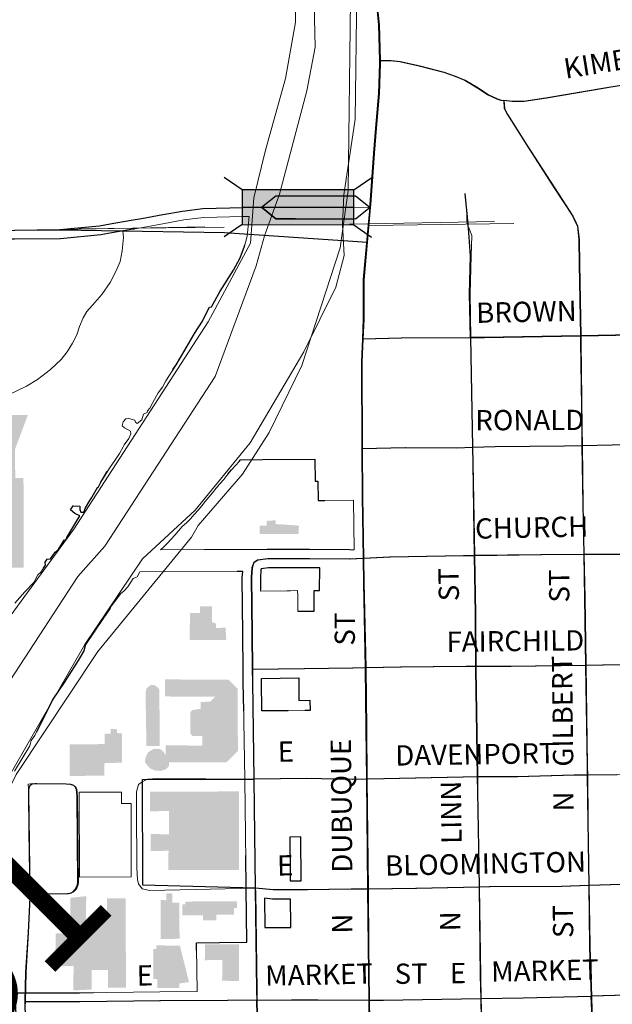
# Model space of a CAD drawing. Extents: x 78.9 to 122.9, y -40.4 to -6.4.
# Drawn here: x 101.5 to 101.9, y -22 to -21.4 of the extents above; entities that cross this region are included whole.
import ezdxf
from ezdxf.enums import TextEntityAlignment as Align

# ---------------------------------------------------------------- set-up
doc = ezdxf.new("R2010")
doc.units = ezdxf.units.MI
doc.header["$MEASUREMENT"] = 0
for name, pattern in [('DGN Style 1', [0.03005, 5e-05, -0.03]), ('DGN Style 2', [0.05, 0.03, -0.02]), ('DGN Style 6', [0.0951, 5e-05, -0.02, 0.035, -0.02, 5e-05, -0.02])]:
    doc.linetypes.add(name, pattern=pattern)
for name, color, linetype, lineweight in [('tdCiCityStreetTxt', 7, 'Continuous', 0), ('tdCoCityStreetMajor', 7, 'Continuous', 30), ('tdCoCityStreetMinor', 7, 'Continuous', 0), ('tdCoHydroRiver', 5, 'Continuous', 0), ('tdCoInstRd', 46, 'Continuous', 0), ('tdCoSectLine', 7, 'DGN Style 1', 13), ('tdPIBuilding', 7, 'DGN Style 1', 0), ('tdPICityStreetCL', 7, 'DGN Style 2', 0), ('tdPIDivCarto', 7, 'Continuous', 30), ('tdPIDivCL', 2, 'DGN Style 1', 0), ('tdPIHydro', 62, 'DGN Style 1', 0), ('tdPIInstBndry', 7, 'Continuous', 0), ('tdPIInstBndryPart', 212, 'DGN Style 2', 80), ('tdPIInstCL', 30, 'DGN Style 2', 0), ('tdPIParking', 7, 'Continuous', 0), ('tdPISectLine', 7, 'DGN Style 1', 13), ('tdPIStruc', 7, 'Continuous', 0), ('tdStHwyPriRefPost1', 7, 'Continuous', 0)]:
    doc.layers.add(name, color=color, linetype=linetype, lineweight=lineweight)
doc.styles.add('Style-GEOMETRICFUTURA_211_L_L', font='GEOMETRICFUTURA_211_L_L.shx')
doc.styles.add('Style-Verdana', font='verdana.ttf')

# ---------------------------------------------------------------- blocks, each defined once
blk = doc.blocks.new('BRMUM')
at = {"layer": 'tdPIStruc', "color": 7, "linetype": 'Continuous', "lineweight": 30, "flags": 128}
for points in [[(0.022, 0.01), (-0.022, 0.01), (-0.02907, 0.01707)], [(0.022, -0.01), (0.022, 0), (0.022, 0.01), (0.02907, 0.01707)], [(-0.022, 0.01), (-0.022, 0), (-0.022, -0.01), (-0.02907, -0.01707)], [(-0.022, 0), (0, 0), (0.022, 0)], [(-0.022, -0.01), (0.022, -0.01), (0.02907, -0.01707)]]:
    blk.add_lwpolyline(points, dxfattribs=at)
at = {"layer": 'tdPIStruc', "color": 250, "linetype": 'Continuous', "lineweight": 30, "extrusion": (0, 0, -1)}
blk.add_solid([(0.022, 0.01), (-0.022, 0.01), (0.022, -0.01), (-0.022, -0.01)], dxfattribs=at)

msp = doc.modelspace()

# ---------------------------------------------------------------- hatches: boundary and pattern name
at = {"layer": 'tdPIBuilding', "linetype": 'Continuous', "lineweight": 0}
for points in [[(101.46158, -21.7428), (101.46158, -21.7095), (101.41994, -21.7095), (101.41992, -21.69317), (101.4544, -21.69382), (101.45462, -21.69709), (101.46071, -21.69752), (101.46093, -21.68076), (101.46528, -21.68054), (101.46528, -21.66226), (101.45377, -21.63726), (101.50728, -21.63719), (101.4983, -21.6611), (101.49859, -21.68054), (101.50425, -21.68076), (101.50447, -21.74258)], [(101.66741, -21.7194), (101.66719, -21.71352), (101.67219, -21.71352), (101.67219, -21.71026), (101.67829, -21.70982), (101.67829, -21.71243), (101.6944, -21.71352), (101.69418, -21.71918)], [(101.61897, -21.79243), (101.61919, -21.77393), (101.62615, -21.77371), (101.62615, -21.76914), (101.63443, -21.76914), (101.63443, -21.78003), (101.6372, -21.78119), (101.63726, -21.78416), (101.64379, -21.78394), (101.64422, -21.79243)], [(101.59894, -21.88277), (101.59546, -21.88256), (101.59198, -21.88125), (101.59002, -21.87929), (101.58806, -21.87668), (101.58849, -21.87363), (101.59024, -21.86993), (101.59415, -21.86754), (101.59873, -21.86775), (101.60112, -21.86971), (101.60243, -21.87232), (101.60243, -21.86514), (101.62768, -21.86529), (101.62768, -21.86253), (101.62768, -21.85861), (101.62311, -21.85861), (101.62071, -21.85861), (101.61941, -21.85687), (101.61941, -21.84468), (101.61941, -21.84228), (101.62093, -21.84076), (101.62659, -21.83989), (101.62659, -21.83532), (101.63334, -21.83488), (101.63639, -21.83162), (101.60199, -21.8314), (101.60199, -21.81964), (101.64575, -21.81986), (101.65206, -21.82618), (101.65228, -21.86906), (101.64444, -21.8769), (101.60482, -21.8769), (101.60482, -21.87951), (101.60243, -21.88168)], [(101.58915, -21.86558), (101.58849, -21.82835), (101.58915, -21.82596), (101.59045, -21.82465), (101.59219, -21.82356), (101.59459, -21.82356), (101.59633, -21.82465), (101.59807, -21.82639), (101.59829, -21.86558)], [(101.53625, -21.88626), (101.53603, -21.86449), (101.56041, -21.86427), (101.56041, -21.85709), (101.56433, -21.85701), (101.56433, -21.85382), (101.5689, -21.85404), (101.5689, -21.85665), (101.57217, -21.85687), (101.57217, -21.87711), (101.5602, -21.87733), (101.55998, -21.88604)], [(101.60417, -21.95113), (101.60439, -21.93785), (101.59198, -21.93807), (101.59198, -21.92631), (101.60482, -21.92653), (101.60482, -21.91042), (101.59154, -21.91064), (101.59154, -21.89714), (101.65293, -21.89692), (101.65315, -21.95113)], [(101.53864, -22.03428), (101.53886, -22.0173), (101.52624, -22.01752), (101.52645, -21.99488), (101.53668, -21.9951), (101.53668, -21.97028), (101.54757, -21.96919), (101.54735, -21.98596), (101.56194, -21.98596), (101.56194, -21.97072), (101.57478, -21.97072), (101.575, -22.03232), (101.56259, -22.03232), (101.56259, -22.02013), (101.55127, -22.02013), (101.55125, -22.0336)], [(101.59894, -21.9988), (101.59894, -21.97181), (101.60286, -21.97202), (101.60286, -21.96724), (101.607, -21.96724), (101.607, -21.97377), (101.61179, -21.97377), (101.612, -21.99858)], [(101.62811, -21.98596), (101.62811, -21.98247), (101.61396, -21.98247), (101.61396, -21.97485), (101.61592, -21.97474), (101.61614, -21.9729), (101.65162, -21.97268), (101.65162, -21.97725), (101.64966, -21.97725), (101.64966, -21.98204), (101.63747, -21.98204), (101.63726, -21.98596)], [(101.59655, -22.03254), (101.59655, -22.02645), (101.59394, -22.02645), (101.59394, -22.00577), (101.5959, -22.00555), (101.5959, -22.00315), (101.61222, -22.00337), (101.61853, -22.02841), (101.61179, -22.02949), (101.61179, -22.03254)], [(101.65293, -22.02775), (101.64139, -22.02753), (101.64161, -22.01317), (101.62942, -22.01338), (101.62964, -22.0025), (101.65315, -22.0025)]]:
    msp.add_hatch(color=7, dxfattribs=at).paths.add_polyline_path(points)

# ---------------------------------------------------------------- linework, layer by layer
at = {"layer": 'tdCoCityStreetMajor', "flags": 128}
for points in [[(101.74794, -21.43926), (101.74995, -21.41533), (101.75069, -21.39486), (101.75062, -21.39252), (101.74995, -21.36798), (101.74804, -21.34857)], [(101.74649, -21.45651), (101.74794, -21.43926)], [(101.7417, -21.51782), (101.74386, -21.49407), (101.74403, -21.49227), (101.74649, -21.45651)], [(101.35353, -21.51114), (101.4405, -21.5103), (101.46548, -21.50998), (101.49828, -21.50956), (101.52977, -21.50931)], [(101.52977, -21.50931), (101.64298, -21.5113)], [(101.64298, -21.5113), (101.7417, -21.51782)], [(101.73875, -21.58464), (101.73934, -21.57118), (101.73934, -21.54381), (101.7417, -21.51782)], [(101.73875, -21.58464), (101.7653, -21.5839), (101.81311, -21.58369)], [(101.81311, -21.58369), (101.82251, -21.58365), (101.88916, -21.5825), (101.93718, -21.58168), (101.96508, -21.58124), (101.99933, -21.58069), (102.03903, -21.58045), (102.04068, -21.58057), (102.05566, -21.5817), (102.11634, -21.5803), (102.17304, -21.57899), (102.19267, -21.57895), (102.26859, -21.57878)], [(101.89545, -22.00454), (101.8954, -22.00291), (101.8948, -21.9619), (101.89416, -21.91758), (101.89375, -21.88569), (101.89367, -21.87936), (101.89269, -21.80993), (101.89268, -21.80957), (101.89194, -21.76345), (101.89137, -21.73349), (101.89071, -21.69884), (101.89014, -21.65819), (101.88997, -21.64631), (101.88923, -21.58664), (101.88916, -21.5825)], [(101.89654, -22.0381), (101.89545, -22.00454)], [(101.89766, -22.11548), (101.89688, -22.04828), (101.89654, -22.0381)]]:
    msp.add_lwpolyline(points, dxfattribs=at)
at = {"layer": 'tdCoCityStreetMinor', "flags": 128}
for points in [[(101.75062, -21.39252), (101.75803, -21.39253), (101.76437, -21.39329), (101.77781, -21.39631), (101.79472, -21.40053), (101.8026, -21.40348), (101.80926, -21.40619), (101.81814, -21.41137), (101.82504, -21.41605), (101.83145, -21.41901), (101.83417, -21.42), (101.83619, -21.42025), (101.84206, -21.42099), (101.84995, -21.42099), (101.86524, -21.41852), (101.90593, -21.41161), (101.97054, -21.40052), (101.99471, -21.39583), (102.00457, -21.39213), (102.0169, -21.38301), (102.04181, -21.36451), (102.08842, -21.33023)], [(101.8853, -21.50329), (101.88381, -21.50008), (101.87098, -21.48035), (101.85199, -21.451), (101.83868, -21.42979), (101.83646, -21.4256), (101.83619, -21.42025)], [(101.81311, -21.58369), (101.81254, -21.55359), (101.81328, -21.52745), (101.81366, -21.51331), (101.81058, -21.50508), (101.81033, -21.50224), (101.81015, -21.49262)], [(101.88916, -21.5825), (101.88824, -21.53312), (101.888, -21.51611), (101.88701, -21.50698), (101.8853, -21.50329)], [(101.81908, -21.96289), (101.8187, -21.93583), (101.81796, -21.89711), (101.81781, -21.88694), (101.81673, -21.81228), (101.81672, -21.8108), (101.81648, -21.77455), (101.81581, -21.73425), (101.81476, -21.67073), (101.81454, -21.65945), (101.81311, -21.58369), (101.81311, -21.58369)], [(101.73838, -21.66035), (101.73806, -21.60045), (101.73875, -21.58464)], [(101.73838, -21.66035), (101.76801, -21.65961), (101.80377, -21.65985), (101.81454, -21.65945), (101.83015, -21.65887), (101.878, -21.65837), (101.89014, -21.65819), (101.91104, -21.65788), (101.95321, -21.65739), (101.96626, -21.65721), (102.00722, -21.65665), (102.04173, -21.65683), (102.05763, -21.65692), (102.11794, -21.65585), (102.18315, -21.6547), (102.19388, -21.65451), (102.26837, -21.65321)], [(101.74324, -22.04085), (101.74275, -22.0034), (101.74236, -21.96431), (101.74161, -21.8885), (101.74127, -21.85322), (101.74077, -21.81179), (101.74077, -21.81165), (101.73954, -21.75309), (101.73926, -21.73614), (101.73855, -21.69342), (101.73838, -21.66035)], [(101.73926, -21.73614), (101.7573, -21.73534), (101.80834, -21.73435), (101.81581, -21.73425), (101.86186, -21.73361), (101.89137, -21.73349), (101.92302, -21.73337), (101.96754, -21.73256), (101.99133, -21.73213), (102.04294, -21.73181), (102.10744, -21.73139), (102.11892, -21.73131)], [(101.66569, -22.04091), (101.66556, -22.03423), (101.66457, -21.96641), (101.66454, -21.9637), (101.66408, -21.92671), (101.66354, -21.88854), (101.6626, -21.82141), (101.66254, -21.81277), (101.66235, -21.78811), (101.66186, -21.7494), (101.66235, -21.74274), (101.66359, -21.73904), (101.66408, -21.7387)], [(101.66408, -21.7387), (101.66605, -21.73731), (101.6732, -21.73633), (101.70206, -21.73633), (101.72968, -21.73657), (101.73926, -21.73614)], [(101.66254, -21.81277), (101.69836, -21.81228), (101.73165, -21.81179), (101.74077, -21.81165), (101.76494, -21.81129), (101.81007, -21.8108), (101.81672, -21.8108), (101.8409, -21.8108), (101.89269, -21.80993), (101.92869, -21.80932), (101.96833, -21.80882)], [(101.66354, -21.88854), (101.69984, -21.88799), (101.73165, -21.88873), (101.74161, -21.8885), (101.75335, -21.88824), (101.80785, -21.887), (101.81781, -21.88694)], [(101.81781, -21.88694), (101.84534, -21.88676), (101.88455, -21.88577), (101.89375, -21.88569), (101.91414, -21.88552), (101.93658, -21.88528), (101.96956, -21.88477)], [(101.66454, -21.9637), (101.6769, -21.96493), (101.70033, -21.96493), (101.71531, -21.96469)], [(101.71531, -21.96469), (101.73091, -21.96444), (101.74236, -21.96431)], [(101.74236, -21.96431), (101.77555, -21.96394), (101.81908, -21.96289), (101.82635, -21.96271), (101.87591, -21.96246), (101.8948, -21.9619), (101.91734, -21.96123), (101.96371, -21.96123), (101.97023, -21.96119), (101.99897, -21.96098), (102.04625, -21.9607), (102.08007, -21.96049), (102.1221, -21.95989)], [(101.82032, -22.03985), (101.81993, -22.02412), (101.81908, -21.96289)], [(102.1231, -22.03554), (102.08476, -22.03595), (102.04707, -22.03629), (101.97135, -22.03698), (101.9208, -22.03743), (101.89654, -22.0381), (101.84953, -22.03941), (101.82032, -22.03985), (101.7531, -22.04088), (101.74324, -22.04085), (101.68973, -22.04064), (101.66569, -22.04091), (101.64534, -22.04113), (101.59873, -22.04138), (101.54324, -22.04212), (101.50557, -22.04212)], [(101.50695, -22.08433), (101.50551, -22.04508), (101.50557, -22.04212)], [(101.66684, -22.11748), (101.6663, -22.07196), (101.66569, -22.04091)], [(101.74455, -22.11693), (101.74398, -22.09637), (101.74324, -22.04085)], [(101.82166, -22.11651), (101.82067, -22.05445), (101.82032, -22.03985)]]:
    msp.add_lwpolyline(points, dxfattribs=at)
at = {"layer": 'tdCoHydroRiver', "color": 5, "linetype": 'Continuous', "lineweight": 0, "flags": 128}
for points in [[(101.67069, -21.51357), (101.68109, -21.48492), (101.69997, -21.41345), (101.7056, -21.38333), (101.70332, -21.28392), (101.69019, -21.26212), (101.68839, -21.25269), (101.67204, -21.2278), (101.63653, -21.19387), (101.57723, -21.15573), (101.38341, -21.10326), (101.31057, -21.09385)], [(101.61152, -21.13601), (101.63702, -21.14649), (101.6868, -21.18326), (101.71271, -21.21109), (101.71795, -21.23308), (101.73012, -21.35121), (101.72839, -21.48228), (101.72299, -21.52187), (101.69642, -21.60297), (101.6738, -21.64927), (101.65551, -21.67809), (101.62475, -21.71352), (101.62019, -21.72151), (101.55569, -21.80032), (101.49922, -21.88526), (101.45849, -21.96827), (101.43436, -22.01775), (101.42092, -22.05121), (101.39328, -22.15445), (101.3552, -22.21529)], [(101.67069, -21.51357), (101.66485, -21.53422), (101.6366, -21.61064), (101.56034, -21.7276), (101.54187, -21.74853), (101.45797, -21.87672), (101.4399, -21.91501), (101.40305, -22.02951), (101.36103, -22.12517), (101.33673, -22.16677), (101.3156, -22.20987), (101.31285, -22.22729), (101.30671, -22.23533), (101.31344, -22.322), (101.31554, -22.41352), (101.32921, -22.459), (101.3324, -22.4605), (101.33438, -22.47782), (101.34084, -22.48399), (101.34603, -22.5044), (101.3526, -22.5153)]]:
    msp.add_lwpolyline(points, dxfattribs=at)
at = {"layer": 'tdCoInstRd', "color": 46, "linetype": 'Continuous', "lineweight": 0, "flags": 128}
for points in [[(101.49386, -21.62326), (101.50627, -21.61727), (101.51396, -21.61264), (101.52279, -21.6058), (101.53026, -21.59885), (101.53447, -21.59349), (101.53805, -21.5877), (101.5411, -21.58181), (101.54289, -21.57623), (101.54542, -21.57013), (101.54794, -21.56571), (101.55183, -21.5615), (101.55825, -21.55414), (101.56404, -21.54572), (101.56835, -21.53762), (101.57098, -21.5313), (101.57246, -21.52383), (101.57319, -21.51478), (101.57278, -21.51007)], [(101.66454, -21.9637), (101.59158, -21.96518), (101.58615, -21.96419), (101.58369, -21.96074), (101.58295, -21.95778), (101.58245, -21.94964), (101.58221, -21.90895), (101.58221, -21.89711), (101.58369, -21.89218), (101.58615, -21.89021), (101.58985, -21.88848), (101.59676, -21.88799), (101.66354, -21.88854)], [(101.50896, -21.96752), (101.50798, -21.89761), (101.50748, -21.89193), (101.51058, -21.89154), (101.53686, -21.89185), (101.54037, -21.89383), (101.54112, -21.89557), (101.54142, -21.89726), (101.54159, -21.90089), (101.54214, -21.95962), (101.54198, -21.96147), (101.54129, -21.96307), (101.54098, -21.96356)], [(101.50896, -21.96765), (101.53457, -21.96746), (101.53545, -21.96746), (101.5371, -21.96705), (101.53878, -21.9661), (101.54029, -21.96463), (101.54098, -21.96356)], [(101.50557, -22.04212), (101.506, -22.02165), (101.50773, -21.99428), (101.50896, -21.97011), (101.50896, -21.96765), (101.50896, -21.96752)]]:
    msp.add_lwpolyline(points, dxfattribs=at)
at = {"layer": 'tdCoSectLine', "color": 7, "linetype": 'DGN Style 1', "lineweight": 0, "flags": 128}
msp.add_lwpolyline([(101.34282, -21.51123), (102.34913, -21.49898)], dxfattribs=at)
at = {"layer": 'tdPICityStreetCL', "color": 7, "linetype": 'Continuous', "lineweight": 30, "flags": 128}
for points in [[(102.18889, -21.22312), (102.17587, -21.24441), (102.17019, -21.25275), (102.16527, -21.2597), (102.15762, -21.26907), (102.14159, -21.28633), (102.13, -21.29841), (102.11964, -21.30704), (102.08808, -21.33022), (102.04147, -21.3645), (102.01656, -21.383), (102.00423, -21.39212), (101.99437, -21.39582), (101.98961, -21.39675), (101.9702, -21.40051), (101.93383, -21.40699), (101.90559, -21.41161), (101.8649, -21.41851), (101.84961, -21.42098), (101.84482, -21.42098), (101.84172, -21.42098), (101.83585, -21.42024)], [(101.73841, -21.58463), (101.739, -21.57117), (101.739, -21.5438), (101.73994, -21.5335), (101.74218, -21.50883), (101.74352, -21.49406), (101.74369, -21.49226), (101.74615, -21.4565), (101.7476, -21.43925), (101.74961, -21.41532), (101.75035, -21.39485), (101.75028, -21.39252), (101.74961, -21.36797), (101.7477, -21.34856)], [(101.75028, -21.39252), (101.75769, -21.39252), (101.76403, -21.39328), (101.77747, -21.3963), (101.79438, -21.40053), (101.80226, -21.40347), (101.80892, -21.40618), (101.8178, -21.41136), (101.8247, -21.41604), (101.83111, -21.419), (101.83383, -21.41999), (101.83585, -21.42024)], [(101.83585, -21.42024), (101.83612, -21.42559), (101.83834, -21.42978), (101.85165, -21.45099), (101.87064, -21.48034), (101.88347, -21.50007), (101.88496, -21.50328), (101.88667, -21.50697), (101.88766, -21.5161), (101.8879, -21.53311), (101.88882, -21.5825), (101.88889, -21.58663), (101.88963, -21.64631), (101.8898, -21.65818), (101.89037, -21.69883), (101.89103, -21.73348), (101.8916, -21.76344), (101.89235, -21.80992), (101.89333, -21.87935), (101.89341, -21.88568), (101.89382, -21.91757), (101.89446, -21.96189), (101.89506, -22.0029), (101.89511, -22.00453), (101.8962, -22.03809)], [(101.81277, -21.58368), (101.8122, -21.55358), (101.81294, -21.52744), (101.81198, -21.51459), (101.81117, -21.50574), (101.8107, -21.50069), (101.80918, -21.48426)], [(101.35319, -21.51113), (101.44016, -21.51029), (101.46514, -21.50997), (101.49794, -21.50955), (101.52943, -21.5093), (101.55681, -21.50659), (101.56416, -21.50533), (101.57866, -21.50285), (101.58566, -21.50166), (101.6005, -21.49893), (101.61397, -21.49645), (101.62803, -21.49473), (101.65589, -21.49399), (101.66857, -21.49386)], [(101.73841, -21.58463), (101.76496, -21.58389), (101.81277, -21.58368)], [(101.93684, -21.58167), (101.88882, -21.5825), (101.82217, -21.58364), (101.81277, -21.58368)], [(101.81277, -21.58368), (101.8142, -21.65944), (101.81442, -21.67072), (101.81547, -21.73424), (101.81614, -21.77454), (101.81638, -21.81079), (101.81639, -21.81227), (101.81747, -21.88693), (101.81762, -21.8971), (101.81836, -21.93582), (101.81874, -21.96288), (101.81959, -22.02411), (101.81998, -22.03984), (101.82033, -22.05444), (101.82132, -22.1165)], [(101.7429, -22.04084), (101.74241, -22.00339), (101.74202, -21.9643), (101.74127, -21.88849), (101.74093, -21.85321), (101.74043, -21.81164), (101.7392, -21.75309), (101.73892, -21.73614), (101.73821, -21.69341), (101.73804, -21.66034), (101.73772, -21.60044), (101.73841, -21.58463)], [(101.73804, -21.66034), (101.76767, -21.6596), (101.80343, -21.65984), (101.8142, -21.65944), (101.82981, -21.65886), (101.87766, -21.65836), (101.8898, -21.65818), (101.9107, -21.65787), (101.95287, -21.65738), (101.96592, -21.6572), (102.00688, -21.65664), (102.04139, -21.65682), (102.05729, -21.65691), (102.1176, -21.65584), (102.18281, -21.65469), (102.19354, -21.6545), (102.26803, -21.6532)], [(101.92268, -21.73336), (101.89103, -21.73348), (101.86152, -21.7336), (101.81547, -21.73424), (101.808, -21.73434), (101.75696, -21.73533), (101.73892, -21.73614), (101.72934, -21.73656), (101.70172, -21.73632), (101.67286, -21.73632), (101.66571, -21.7373), (101.66374, -21.73869), (101.66325, -21.73903), (101.66281, -21.74033), (101.66201, -21.74273), (101.66152, -21.74939), (101.66201, -21.7881), (101.6622, -21.81276), (101.66226, -21.8214), (101.6632, -21.88853), (101.66374, -21.9267), (101.6642, -21.96369), (101.66522, -22.03422), (101.66535, -22.0409)], [(102.01294, -21.80791), (101.9863, -21.80857), (101.96799, -21.80881), (101.92835, -21.80931), (101.89235, -21.80992), (101.84056, -21.81079), (101.81638, -21.81079), (101.80973, -21.81079), (101.7646, -21.81129), (101.74043, -21.81164), (101.73131, -21.81178), (101.69802, -21.81227), (101.6622, -21.81276)], [(101.9138, -21.88551), (101.89341, -21.88568), (101.88421, -21.88576), (101.845, -21.88675), (101.81747, -21.88693), (101.80751, -21.88699), (101.75301, -21.88823), (101.74127, -21.88849), (101.73131, -21.88872), (101.6995, -21.88798), (101.6632, -21.88853)], [(101.917, -21.96122), (101.89446, -21.96189), (101.87557, -21.96246), (101.82601, -21.9627), (101.81874, -21.96288), (101.77521, -21.96393), (101.74202, -21.9643), (101.73057, -21.96443), (101.71497, -21.96468), (101.69999, -21.96492), (101.67656, -21.96492), (101.6642, -21.96369)], [(101.7429, -22.04084), (101.75276, -22.04088), (101.81998, -22.03984), (101.84919, -22.0394), (101.8962, -22.03809)], [(102.34654, -22.03238), (102.30782, -22.03238), (102.27433, -22.03321), (102.22301, -22.03447), (102.21386, -22.03456), (102.19914, -22.03472), (102.12276, -22.03554), (102.08442, -22.03595), (102.04673, -22.03628), (101.97098, -22.03697), (101.92046, -22.03742), (101.8962, -22.03809)], [(101.89732, -22.11547), (101.89654, -22.04827), (101.8962, -22.03809)], [(101.66535, -22.0409), (101.645, -22.04112), (101.59839, -22.04137), (101.58033, -22.04161), (101.5429, -22.04211), (101.50523, -22.04212), (101.50517, -22.04507), (101.5058, -22.06217), (101.50654, -22.08432), (101.50703, -22.11981)], [(101.66535, -22.0409), (101.68939, -22.04063), (101.70758, -22.0407), (101.7429, -22.04084)], [(101.6665, -22.11747), (101.66596, -22.07195), (101.66535, -22.0409)], [(101.74421, -22.11692), (101.74364, -22.09636), (101.7429, -22.04084)]]:
    msp.add_lwpolyline(points, dxfattribs=at)
at = {"layer": 'tdPIDivCarto', "color": 7, "linetype": 'Continuous', "lineweight": 30, "flags": 128}
for points in [[(101.66857, -21.49386), (101.67857, -21.48586), (101.69207, -21.48585), (101.73225, -21.48602)], [(101.66857, -21.49386), (101.67857, -21.48586), (101.69207, -21.48585), (101.73356, -21.48602), (101.74352, -21.49406), (101.73349, -21.50202), (101.69204, -21.50185), (101.67857, -21.50186), (101.66857, -21.49386)], [(101.66857, -21.49386), (101.67857, -21.50186), (101.69204, -21.50185), (101.73223, -21.50202)]]:
    msp.add_lwpolyline(points, dxfattribs=at)
at = {"layer": 'tdPIDivCL', "color": 2, "linetype": 'Continuous', "lineweight": 13, "flags": 128}
msp.add_lwpolyline([(101.66857, -21.49386), (101.69206, -21.49385), (101.74352, -21.49406)], dxfattribs=at)
at = {"layer": 'tdPIHydro', "color": 62, "linetype": 'Continuous', "lineweight": 13, "flags": 128}
for points in [[(101.51113, -23.03049), (101.48437, -22.94143), (101.43536, -22.81586), (101.38215, -22.6397), (101.34546, -22.51877), (101.3108, -22.39985), (101.2947, -22.20134), (101.31489, -22.16538), (101.3391, -22.13362), (101.34287, -22.12685), (101.3531, -22.10849), (101.35624, -22.10286), (101.37792, -22.0513), (101.42464, -21.92021), (101.45113, -21.85048), (101.48181, -21.79401), (101.53899, -21.71591), (101.63172, -21.57297), (101.66101, -21.51859), (101.66324, -21.4874), (101.67127, -21.45445), (101.6852, -21.40503), (101.69196, -21.36617), (101.69196, -21.32815)], [(101.73437, -21.34404), (101.73316, -21.433), (101.72548, -21.48516), (101.72439, -21.50573), (101.7256, -21.5271), (101.71996, -21.54887), (101.69779, -21.59361), (101.6607, -21.6565), (101.62281, -21.70286), (101.58653, -21.73632), (101.54662, -21.79558), (101.49341, -21.88789), (101.44705, -21.99028), (101.40593, -22.0967)]]:
    msp.add_lwpolyline(points, dxfattribs=at)
at = {"layer": 'tdPIInstBndry', "color": 7, "linetype": 'Continuous', "lineweight": 0, "flags": 128}
for points in [[(101.49833, -21.76701), (101.50515, -21.75915), (101.51142, -21.75272), (101.5142, -21.74748), (101.51634, -21.74557), (101.51936, -21.74089), (101.5192, -21.73874), (101.52055, -21.73676), (101.52301, -21.73644), (101.5261, -21.73191), (101.52809, -21.73024), (101.53245, -21.72357), (101.5338, -21.72302), (101.53412, -21.72167), (101.54308, -21.70674), (101.53967, -21.70507), (101.53681, -21.70261), (101.53848, -21.69976), (101.54308, -21.70007), (101.54324, -21.70237), (101.54388, -21.70428), (101.54594, -21.7042), (101.54713, -21.70134), (101.55007, -21.69618), (101.55141, -21.69406), (101.55173, -21.69356), (101.5553, -21.68713), (101.5561, -21.68665), (101.55776, -21.68363), (101.55951, -21.68054), (101.56355, -21.67379), (101.56728, -21.66855), (101.57046, -21.66386), (101.57315, -21.65918), (101.57379, -21.65783), (101.57696, -21.65338), (101.57831, -21.65012), (101.57815, -21.6483), (101.57394, -21.646), (101.57228, -21.64465), (101.57307, -21.64195), (101.57481, -21.63981), (101.57688, -21.63957), (101.58117, -21.64083), (101.58148, -21.6421), (101.58267, -21.64298), (101.58585, -21.64052), (101.5872, -21.6367), (101.58958, -21.63551), (101.58982, -21.63424), (101.5914, -21.6325), (101.59355, -21.62853), (101.59719, -21.62178), (101.60013, -21.61804), (101.60243, -21.61352), (101.60965, -21.60256), (101.6156, -21.59243), (101.62232, -21.58086), (101.62791, -21.57234), (101.63084, -21.56618), (101.63273, -21.56268), (101.63405, -21.56249), (101.63992, -21.5518), (101.64928, -21.53731), (101.65382, -21.5287), (101.65675, -21.52075), (101.65859, -21.51383), (101.65999, -21.5002), (101.65601, -21.50024), (101.62849, -21.50097), (101.61492, -21.50263), (101.60164, -21.50507), (101.58675, -21.50781), (101.57972, -21.50901), (101.56521, -21.51149), (101.55764, -21.51279), (101.52977, -21.51555), (101.49801, -21.5158)], [(101.49911, -22.03585), (101.50523, -22.03587), (101.54286, -22.03586), (101.58025, -22.03536), (101.59833, -22.03512), (101.62409, -22.03498), (101.62372, -22.00509), (101.62368, -22.0013), (101.63949, -22.00116), (101.65849, -22.00093), (101.65795, -21.96377), (101.65749, -21.92678), (101.65695, -21.88862), (101.65602, -21.82186), (101.65595, -21.81281), (101.65576, -21.78817), (101.65527, -21.7492), (101.65557, -21.74515), (101.58456, -21.74545), (101.58276, -21.74893), (101.58002, -21.7499), (101.57621, -21.7557), (101.57374, -21.75849), (101.57134, -21.76055), (101.5686, -21.76407), (101.56458, -21.76965), (101.55913, -21.77793), (101.55277, -21.78699), (101.54698, -21.79553), (101.54585, -21.79998), (101.54196, -21.80653), (101.53231, -21.82179), (101.52445, -21.83326), (101.51206, -21.85833), (101.50949, -21.86182), (101.50853, -21.86542), (101.49804, -21.88287)]]:
    msp.add_lwpolyline(points, dxfattribs=at)
for points in [[(101.72923, -21.73031), (101.70174, -21.73007), (101.67243, -21.73007), (101.59884, -21.73022), (101.60072, -21.7285), (101.60339, -21.72579), (101.60621, -21.72297), (101.60879, -21.72019), (101.61124, -21.71701), (101.61388, -21.7142), (101.6168, -21.71151), (101.6195, -21.70879), (101.62213, -21.70586), (101.62486, -21.70292), (101.62731, -21.69993), (101.62967, -21.69684), (101.63212, -21.69381), (101.63473, -21.69085), (101.63727, -21.68776), (101.63991, -21.68473), (101.6426, -21.68167), (101.64533, -21.67799), (101.64775, -21.675), (101.65054, -21.67209), (101.65305, -21.66925), (101.65403, -21.66813), (101.66927, -21.66796), (101.70546, -21.66756), (101.70563, -21.68286), (101.70752, -21.68284), (101.70767, -21.69609), (101.73201, -21.69599), (101.73257, -21.73016), (101.72923, -21.73031)], [(101.69369, -21.77258), (101.70126, -21.77249), (101.70504, -21.77244), (101.70492, -21.76196), (101.70488, -21.75825), (101.70866, -21.7582), (101.70875, -21.74263), (101.70169, -21.74257), (101.67329, -21.74257), (101.66843, -21.74324), (101.66819, -21.74397), (101.66777, -21.74958), (101.66789, -21.75866), (101.68595, -21.75847), (101.6886, -21.75844), (101.69352, -21.75838), (101.69356, -21.76213), (101.69369, -21.77258)], [(101.68691, -21.84129), (101.66879, -21.84126), (101.66851, -21.82133), (101.66849, -21.81893), (101.69424, -21.81857), (101.6944, -21.8341), (101.70198, -21.83402), (101.70206, -21.84111), (101.68691, -21.84129)], [(101.68842, -21.95867), (101.69598, -21.95867), (101.69565, -21.92834), (101.68807, -21.92843), (101.68816, -21.936), (101.68826, -21.94464), (101.68842, -21.95867)], [(101.67084, -21.99088), (101.6888, -21.99083), (101.68878, -21.98894), (101.68851, -21.97117), (101.67625, -21.97117), (101.67055, -21.9706), (101.67084, -21.99088)]]:
    msp.add_lwpolyline(points, close=True, dxfattribs=at)
at = {"layer": 'tdPIInstBndryPart', "color": 212, "linetype": 'DGN Style 6', "lineweight": 30, "flags": 128}
for points in [[(101.35259, -22.10309), (101.36058, -22.08699), (101.37961, -22.03414), (101.38501, -22.02326), (101.39275, -21.99982), (101.39853, -21.98404), (101.40509, -21.96511), (101.40654, -21.95748), (101.40811, -21.95512), (101.41725, -21.92878), (101.4222, -21.91521), (101.44568, -21.85032), (101.4646, -21.81586), (101.48247, -21.79035), (101.48641, -21.78378), (101.49364, -21.77549), (101.49833, -21.76701), (101.50515, -21.75915), (101.51142, -21.75272), (101.5142, -21.74748), (101.51634, -21.74557), (101.51936, -21.74089), (101.5192, -21.73874), (101.52055, -21.73676), (101.52301, -21.73644), (101.5261, -21.73191), (101.52809, -21.73024), (101.53245, -21.72357), (101.5338, -21.72302), (101.53412, -21.72167), (101.54308, -21.70674), (101.53967, -21.70507), (101.53681, -21.70261), (101.53848, -21.69976), (101.54308, -21.70007), (101.54324, -21.70237), (101.54388, -21.70428), (101.54594, -21.7042), (101.54713, -21.70134), (101.55007, -21.69618), (101.55141, -21.69406), (101.55173, -21.69356), (101.5553, -21.68713), (101.5561, -21.68665), (101.55776, -21.68363), (101.55951, -21.68054), (101.56355, -21.67379), (101.56728, -21.66855), (101.57046, -21.66386), (101.57315, -21.65918), (101.57379, -21.65783), (101.57696, -21.65338), (101.57831, -21.65012), (101.57815, -21.6483), (101.57394, -21.646), (101.57228, -21.64465), (101.57307, -21.64195), (101.57481, -21.63981), (101.57688, -21.63957), (101.58117, -21.64083), (101.58148, -21.6421), (101.58267, -21.64298), (101.58585, -21.64052), (101.5872, -21.6367), (101.58958, -21.63551), (101.58982, -21.63424), (101.5914, -21.6325), (101.59355, -21.62853), (101.59719, -21.62178), (101.60013, -21.61804), (101.60243, -21.61352), (101.60965, -21.60256), (101.6156, -21.59243), (101.62232, -21.58086), (101.62791, -21.57234), (101.63084, -21.56618), (101.63273, -21.56268), (101.63405, -21.56249), (101.63992, -21.5518), (101.64928, -21.53731), (101.65382, -21.5287), (101.65675, -21.52075), (101.65859, -21.51383), (101.65999, -21.5002), (101.65601, -21.50024), (101.62849, -21.50097), (101.61492, -21.50263), (101.60164, -21.50507), (101.58675, -21.50781), (101.57972, -21.50901), (101.56521, -21.51149), (101.55764, -21.51279), (101.52977, -21.51555), (101.49801, -21.5158), (101.46522, -21.51622), (101.44023, -21.51654), (101.35944, -21.51732), (101.35944, -21.52707), (101.3612, -21.57467), (101.36233, -21.59849), (101.3624, -21.60582), (101.36579, -21.62739), (101.36893, -21.65093), (101.37076, -21.66471), (101.37202, -21.68964), (101.37165, -21.70094), (101.37111, -21.71048), (101.36889, -21.73844), (101.36752, -21.75421), (101.36622, -21.77057), (101.36321, -21.80382), (101.36166, -21.82214), (101.36021, -21.83968), (101.35687, -21.87856), (101.35563, -21.89064), (101.35302, -21.9039), (101.34819, -21.91989), (101.34164, -21.93812), (101.3334, -21.96108), (101.32568, -21.98639), (101.32424, -21.99077), (101.32333, -21.99935), (101.32201, -22.00524), (101.31518, -22.03575), (101.30937, -22.06163), (101.31214, -22.06395), (101.31573, -22.06704), (101.31928, -22.07016), (101.32278, -22.07333), (101.32625, -22.07655), (101.32968, -22.07981), (101.33307, -22.08311), (101.33641, -22.08645), (101.33972, -22.08983), (101.35259, -22.10309)], [(101.72923, -21.73031), (101.70174, -21.73007), (101.67243, -21.73007), (101.59884, -21.73022), (101.60072, -21.7285), (101.60339, -21.72579), (101.60621, -21.72297), (101.60879, -21.72019), (101.61124, -21.71701), (101.61388, -21.7142), (101.6168, -21.71151), (101.6195, -21.70879), (101.62213, -21.70586), (101.62486, -21.70292), (101.62731, -21.69993), (101.62967, -21.69684), (101.63212, -21.69381), (101.63473, -21.69085), (101.63727, -21.68776), (101.63991, -21.68473), (101.6426, -21.68167), (101.64533, -21.67799), (101.64775, -21.675), (101.65054, -21.67209), (101.65305, -21.66925), (101.65403, -21.66813), (101.66927, -21.66796), (101.70546, -21.66756), (101.70563, -21.68286), (101.70752, -21.68284), (101.70767, -21.69609), (101.73201, -21.69599), (101.73257, -21.73016), (101.72923, -21.73031)], [(101.41843, -22.20127), (101.45013, -22.20011), (101.50165, -22.19939), (101.50146, -22.19088), (101.5011, -22.1492), (101.50088, -22.12952), (101.50078, -22.11989), (101.50065, -22.11058), (101.50029, -22.08441), (101.49955, -22.06239), (101.49892, -22.04512), (101.49898, -22.04198), (101.49911, -22.03585), (101.50523, -22.03587), (101.54286, -22.03586), (101.58025, -22.03536), (101.59833, -22.03512), (101.62409, -22.03498), (101.62372, -22.00509), (101.62368, -22.0013), (101.63949, -22.00116), (101.65849, -22.00093), (101.65795, -21.96377), (101.65749, -21.92678), (101.65695, -21.88862), (101.65602, -21.82186), (101.65595, -21.81281), (101.65576, -21.78817), (101.65527, -21.7492), (101.65557, -21.74515), (101.58456, -21.74545), (101.58276, -21.74893), (101.58002, -21.7499), (101.57621, -21.7557), (101.57374, -21.75849), (101.57134, -21.76055), (101.5686, -21.76407), (101.56458, -21.76965), (101.55913, -21.77793), (101.55277, -21.78699), (101.54698, -21.79553), (101.54585, -21.79998), (101.54196, -21.80653), (101.53231, -21.82179), (101.52445, -21.83326), (101.51206, -21.85833), (101.50949, -21.86182), (101.50853, -21.86542), (101.49804, -21.88287), (101.47316, -21.93072), (101.47123, -21.9349), (101.46755, -21.94454), (101.46417, -21.95173), (101.46235, -21.95398), (101.4624, -21.95667), (101.45999, -21.95924), (101.45897, -21.96203), (101.45897, -21.96423), (101.45541, -21.96827), (101.45518, -21.97065), (101.45454, -21.97302), (101.45458, -21.97588), (101.45088, -21.98501), (101.44658, -21.98832), (101.44637, -21.99204), (101.44471, -21.99327), (101.44498, -21.99735), (101.43991, -22.00449), (101.43905, -22.00621), (101.43732, -22.00708), (101.43733, -22.00945), (101.43668, -22.0116), (101.4328, -22.02016), (101.43087, -22.02281), (101.43077, -22.0251), (101.42948, -22.0287), (101.42776, -22.03374), (101.4279, -22.03577), (101.4276, -22.03895), (101.42469, -22.0421), (101.42514, -22.04743), (101.4245, -22.05065), (101.42219, -22.05392), (101.42049, -22.05768), (101.41747, -22.06353), (101.41393, -22.07276), (101.41254, -22.07443), (101.41227, -22.07958), (101.40873, -22.08967), (101.40686, -22.09509), (101.40171, -22.11156), (101.3995, -22.11158), (101.39949, -22.11161), (101.39948, -22.11294), (101.3984, -22.11423), (101.39797, -22.11897), (101.3969, -22.12091), (101.39714, -22.12436), (101.39656, -22.1266), (101.39538, -22.1274), (101.39399, -22.12971), (101.39392, -22.13057), (101.39372, -22.13293), (101.39115, -22.14308), (101.38959, -22.1485), (101.38761, -22.15107), (101.38655, -22.15417), (101.39044, -22.15884), (101.39101, -22.15952), (101.39157, -22.1602), (101.39214, -22.16089), (101.3927, -22.16157), (101.39325, -22.16226), (101.39381, -22.16295), (101.39436, -22.16365), (101.3949, -22.16434), (101.39545, -22.16504), (101.39599, -22.16574), (101.39652, -22.16645), (101.39706, -22.16716), (101.39759, -22.16787), (101.39811, -22.16858), (101.39864, -22.16929), (101.39916, -22.17001), (101.39967, -22.17073), (101.40018, -22.17145), (101.40069, -22.17218), (101.4012, -22.17291), (101.4017, -22.17364), (101.4022, -22.17437), (101.40269, -22.1751), (101.40318, -22.17584), (101.40367, -22.17658), (101.40416, -22.17732), (101.40464, -22.17807), (101.40511, -22.17881), (101.40559, -22.17956), (101.40605, -22.18031), (101.40652, -22.18106), (101.40698, -22.18182), (101.40744, -22.18258), (101.4079, -22.18334), (101.40835, -22.1841), (101.40879, -22.18486), (101.40924, -22.18563), (101.40968, -22.1864), (101.41011, -22.18717), (101.41055, -22.18794), (101.41098, -22.18872), (101.4114, -22.1895), (101.41182, -22.19028), (101.41224, -22.19106), (101.41265, -22.19184), (101.41843, -22.20127)], [(101.69369, -21.77258), (101.70126, -21.77249), (101.70504, -21.77244), (101.70492, -21.76196), (101.70488, -21.75825), (101.70866, -21.7582), (101.70875, -21.74263), (101.70169, -21.74257), (101.67329, -21.74257), (101.66843, -21.74324), (101.66819, -21.74397), (101.66777, -21.74958), (101.66789, -21.75866), (101.68595, -21.75847), (101.6886, -21.75844), (101.69352, -21.75838), (101.69356, -21.76213), (101.69369, -21.77258)], [(101.68691, -21.84129), (101.66879, -21.84126), (101.66851, -21.82133), (101.66849, -21.81893), (101.69424, -21.81857), (101.6944, -21.8341), (101.70198, -21.83402), (101.70206, -21.84111), (101.68691, -21.84129)], [(101.68842, -21.95867), (101.69598, -21.95867), (101.69565, -21.92834), (101.68807, -21.92843), (101.68816, -21.936), (101.68826, -21.94464), (101.68842, -21.95867)], [(101.67084, -21.99088), (101.6888, -21.99083), (101.68878, -21.98894), (101.68851, -21.97117), (101.67625, -21.97117), (101.67055, -21.9706), (101.67084, -21.99088)]]:
    msp.add_lwpolyline(points, close=True, dxfattribs=at)
at = {"layer": 'tdPIInstCL', "color": 30, "linetype": 'Continuous', "lineweight": 30, "flags": 128}
for points in [[(101.6642, -21.96369), (101.58665, -21.96155), (101.58632, -21.88861), (101.6632, -21.88853)], [(101.50862, -21.96751), (101.53511, -21.96745), (101.53676, -21.96704), (101.53844, -21.96609), (101.53995, -21.96462), (101.54095, -21.96306), (101.54164, -21.96147), (101.5418, -21.95961), (101.54125, -21.90088), (101.54108, -21.89725), (101.54078, -21.89556), (101.54003, -21.89382), (101.53892, -21.89288), (101.53667, -21.89215), (101.53372, -21.89181), (101.51329, -21.89157), (101.51198, -21.89164), (101.51027, -21.89193), (101.50919, -21.89258), (101.50849, -21.89336), (101.50802, -21.89461), (101.50776, -21.89582), (101.50764, -21.8976), (101.50802, -21.92439), (101.50862, -21.96751), (101.50862, -21.9701), (101.50739, -21.99427), (101.50566, -22.02164), (101.50523, -22.04212)]]:
    msp.add_lwpolyline(points, dxfattribs=at)
at = {"layer": 'tdPIParking', "color": 7, "linetype": 'Continuous', "lineweight": 0, "flags": 128}
msp.add_lwpolyline([(101.57195, -21.89736), (101.54278, -21.89736), (101.543, -21.95613), (101.5787, -21.95592), (101.57848, -21.9052), (101.57195, -21.9052), (101.57195, -21.89736)], close=True, dxfattribs=at)
at = {"layer": 'tdPISectLine', "color": 7, "linetype": 'DGN Style 1', "lineweight": 13}
msp.add_line((101.52943, -21.5093), (102.84064, -21.48491), dxfattribs=at)

# ---------------------------------------------------------------- block references
at = {"layer": 'tdPIStruc', "color": 250, "linetype": 'Continuous', "lineweight": 30, "xscale": 1.750000638386487, "yscale": 1.200002299943917, "zscale": 1.750000638386487, "rotation": 359.9510604036868}
msp.add_blockref('BRMUM', (101.69374, -21.49386), dxfattribs=at)

# ---------------------------------------------------------------- texts
at = {"layer": 'tdCiCityStreetTxt', "color": 7, "linetype": 'Continuous', "lineweight": 0, "style": 'Style-GEOMETRICFUTURA_211_L_L'}
for s, rotation, p in [('KIMBALL', 9.1752, (101.87848, -21.40525)), ('BROWN', 1.17334, (101.8169, -21.57368)), ('RONALD', 0.16726, (101.81617, -21.64779)), ('CHURCH', 1.17335, (101.81618, -21.72259)), ('ST', 90.65596, (101.80492, -21.76562)), ('ST', 90.65596, (101.88119, -21.76655)), ('FAIRCHILD', 0.65977, (101.79635, -21.80068)), ('GILBERT', 90.65602, (101.88385, -21.87975)), ('E', 0.84017, (101.67988, -21.87651)), ('DUBUQUE', 90.65591, (101.73132, -21.95292)), ('DAVENPORT', 0.89929, (101.76101, -21.87913)), ('LINN', 90.65751, (101.80676, -21.93306)), ('N', 90.39716, (101.88401, -21.91072)), ('E', 0.84017, (101.67939, -21.955)), ('BLOOMINGTON', 1.17484, (101.75399, -21.95516)), ('ST', 90.65602, (101.88385, -21.99801)), ('N', 90.39716, (101.73131, -21.99502)), ('N', 90.39716, (101.80586, -21.99341)), ('E', 0.84017, (101.58251, -22.03093)), ('MARKET', 1.23267, (101.67127, -22.03109)), ('ST', 0.17343, (101.76048, -22.0297)), ('E', 0.84017, (101.7987, -22.02935)), ('MARKET', 1.23267, (101.82727, -22.02831))]:
    msp.add_text(s, height=0.014, rotation=rotation, dxfattribs=at).set_placement(p)
msp.add_text('ST', height=0.014, rotation=90.07723, dxfattribs=at).set_placement((101.73304, -21.78489), align=Align.CENTER)
at = {"layer": 'tdStHwyPriRefPost1', "color": 1, "linetype": 'Continuous', "lineweight": 0, "style": 'Style-Verdana'}
msp.add_text('‒‒251', height=0.1, rotation=45, dxfattribs=at).set_placement((101.27183, -22.20502), align=Align.MIDDLE_LEFT)

doc.saveas('drawing.dxf')
